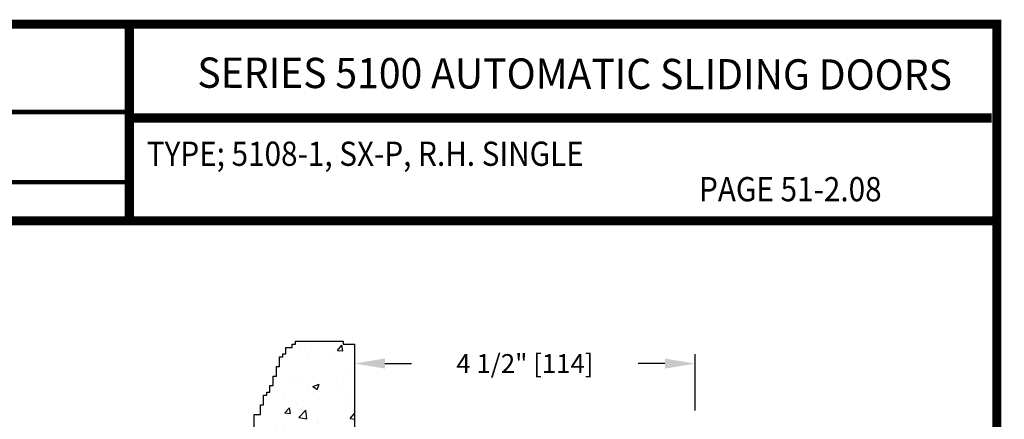
# Model space of a CAD drawing. Extents: x 0 to 7.6, y 0.1 to 10.5.
# Drawn here: x 4.3 to 7.6, y 9.1 to 10.5 of the extents above; entities that cross this region are included whole.
import ezdxf
from ezdxf.enums import TextEntityAlignment as Align

# ---------------------------------------------------------------- set-up
doc = ezdxf.new("R2010")
doc.units = 0
doc.header["$MEASUREMENT"] = 0
doc.layers.get('0').update_dxf_attribs({"linetype": 'CONTINUOUS'})
doc.layers.get('DEFPOINTS').update_dxf_attribs({"linetype": 'CONTINUOUS'})
doc.layers.add('Template', color=7, linetype='CONTINUOUS')
doc.styles.add('ROMAND', font='romand')
doc.styles.add('ROMANS', font='Romans.shx', dxfattribs={"height": 0.0625})
doc.styles.add('SANSSERIFBOLD', font='sasb____.pfb')
doc.dimstyles.get("Standard").update_dxf_attribs({"dimscale": 0, "dimtxt": 0.03125, "dimasz": 0.1, "dimexe": 0.03125, "dimexo": 0.05, "dimgap": 0.05, "dimtad": 0, "dimdec": 6, "dimlfac": 4, "dimzin": 4, "dimdsep": 46, "dimlunit": 5, "dimtxsty": 'ROMANS', "dimcen": 0.09, "dimadec": 0, "dimazin": 0, "dimtfac": 1, "dimtdec": 4, "dimtofl": 0, "dimtmove": 0, "dimatfit": 3, "dimfxl": 1, "dimfrac": 2, "dimtolj": 1, "dimtzin": 4, "dimarcsym": 0})

# ---------------------------------------------------------------- blocks, each defined once
blk = doc.blocks.new('*D25')
at = {"color": 0, "linetype": 'Continuous', "lineweight": -2, "ltscale": 0.25}
for p, q in [((5.4279, 9.1612), (5.4279, 9.3601)), ((6.5529, 9.1744), (6.5529, 9.3601)), ((5.5279, 9.3289), (5.616, 9.3289)), ((6.4529, 9.3289), (6.3648, 9.3289))]:
    blk.add_line(p, q, dxfattribs=at)
at = {"color": 0, "linetype": 'Continuous', "ltscale": 0.25}
for points in [[(5.5279, 9.3456), (5.5279, 9.3122), (5.4279, 9.3289)], [(6.4529, 9.3456), (6.4529, 9.3122), (6.5529, 9.3289)]]:
    blk.add_solid(points, dxfattribs=at)
at = {"layer": 'DEFPOINTS', "color": 0, "linetype": 'Continuous', "ltscale": 0.25}
for p in [(6.5529, 9.3289), (6.5529, 9.1244), (5.4279, 9.1112)]:
    blk.add_point(p, dxfattribs=at)
at = {"color": 0, "linetype": 'Continuous', "ltscale": 0.25, "insert": (5.9904, 9.3289), "char_height": 0.0625, "attachment_point": 5, "style": 'ROMANS'}
blk.add_mtext('\\A1;4 1/2" [114]', dxfattribs=at)

msp = doc.modelspace()

# ---------------------------------------------------------------- hatches: boundary and pattern name
h = msp.add_hatch()
h.set_pattern_fill('AR-CONC', color=256, scale=0.03, style=0)
h.set_pattern_definition([(50, (-0.28735, -0.12327), (0.215178, -0.0188256), [0.0225, -0.2475]), (355, (-0.28735, -0.12327), (-0.0416254, 0.2256576), [0.018, -0.198]), (100.4514, (-0.26941, -0.12484), (0.173553, 0.206832), [0.019122, -0.2103426]), (46.1842, (-0.28735, -0.06327), (0.320172, -0.049656), [0.03375, -0.37125]), (96.6356, (-0.26067, -0.0674), (0.280399, 0.292235), [0.028683, -0.315514]), (351.1842, (-0.28735, -0.06327), (0.280399, 0.292236), [0.027, -0.297]), (21, (-0.25735, -0.07827), (0.179072, -0.1207857), [0.0225, -0.2475]), (326, (-0.25735, -0.07827), (0.0729946, 0.217545), [0.018, -0.198]), (71.4514, (-0.24242, -0.08834), (0.2520668, 0.096759), [0.019122, -0.2103426]), (37.5, (-0.28735, -0.12327), (0.00364796, 0.09986816), [0, -0.1956, 0, -0.201, 0, -0.19875]), (7.5, (-0.28735, -0.12327), (0.0789209, 0.1183235), [0, -0.1146, 0, -0.1911, 0, -0.07575]), (327.5, (-0.35425, -0.12327), (0.16014673, -0.00676646), [0, -0.075, 0, -0.234, 0, -0.3105]), (317.5, (-0.38425, -0.12327), (0.1749559, 0.0300315), [0, -0.0975, 0, -0.1554, 0, -0.2205])])
h.paths.add_polyline_path([(5.42789602, 9.14765797), (5.42789602, 9.39280489), (5.39009136, 9.39280489), (5.39009136, 9.40333389), (5.23206373, 9.40333389), (5.23206373, 9.39280489), (5.22152855, 9.39280489), (5.22152855, 9.38227587), (5.20045819, 9.38227587), (5.20045819, 9.36121787), (5.18992304, 9.36121787), (5.18992304, 9.35068884), (5.17938786, 9.35068884), (5.17938786, 9.31910185), (5.16885268, 9.31910185), (5.16885268, 9.28751483), (5.15831749, 9.28751483), (5.15831749, 9.25592781), (5.14778231, 9.25592781), (5.14778231, 9.23486979), (5.13724717, 9.23486979), (5.13724717, 9.22434079), (5.12671198, 9.22434079), (5.12671198, 9.19275377), (5.1161768, 9.19275377), (5.1161768, 9.16116675), (5.09510644, 9.16116675), (5.09510644, 9.11888928), (5.10564162, 9.11888928), (5.10564162, 9.06624424), (5.1161768, 9.06624424), (5.1161768, 9.02412822), (5.12671198, 9.02412822), (5.12671198, 8.95042518), (5.13724717, 8.95042518), (5.13724717, 8.92936718), (5.14778231, 8.92936718), (5.14778231, 8.90830916), (5.15831749, 8.90830916), (5.15831749, 8.87672214), (5.16885268, 8.87672214), (5.16885268, 8.624026), (5.15831749, 8.624026), (5.15831749, 8.57138098), (5.14778231, 8.57138098), (5.14778231, 8.56085196), (5.13724717, 8.56085196), (5.13724717, 8.53979396), (5.12671198, 8.53979396), (5.12671198, 8.51873594), (5.1161768, 8.51873594), (5.1161768, 8.48714892), (5.10564162, 8.48714892), (5.10564162, 8.45556193), (5.09510644, 8.45556193), (5.09510644, 8.2660398), (5.10564162, 8.2660398), (5.10564162, 8.21339478), (5.1161768, 8.21339478), (5.1161768, 8.15022074), (5.12671198, 8.15022074), (5.12671198, 8.10810472), (5.13724717, 8.10810472), (5.13724717, 8.0870467), (5.14778231, 8.0870467), (5.14778231, 8.05545968), (5.15831749, 8.05545968), (5.15831749, 8.01334366), (5.16885268, 8.01334366), (5.16885268, 7.69747351), (5.15831749, 7.69747351), (5.15831749, 7.63429947), (5.14778231, 7.63429947), (5.14778231, 7.61324144), (5.13724717, 7.61324144), (5.13724717, 7.59218345), (5.12671198, 7.59218345), (5.12671198, 7.58165442), (5.1161768, 7.58165442), (5.1161768, 7.56059643), (5.10564162, 7.56059643), (5.10564162, 7.32895828), (5.1161768, 7.32895828), (5.1161768, 7.31842929), (5.12671198, 7.31842929), (5.12671198, 7.28684227), (5.13724717, 7.28684227), (5.13724717, 7.26578427), (5.14778231, 7.26578427), (5.14778231, 7.25525524), (5.15831749, 7.25525524), (5.15831749, 7.21015797), (5.15831749, 7.19090797), (5.42789602, 7.19090797), (5.42789602, 7.21015797), (5.42789602, 7.52265797)])

# ---------------------------------------------------------------- linework, layer by layer
for p, q in [((5.20045819, 9.36121787), (5.20045819, 9.38227587)), ((5.20045819, 9.38227587), (5.22152855, 9.38227587)), ((5.22152855, 9.38227587), (5.22152855, 9.39280489)), ((5.22152855, 9.39280489), (5.23206373, 9.39280489)), ((5.23206373, 9.39280489), (5.23206373, 9.40333389)), ((5.23206373, 9.40333389), (5.39009136, 9.40333389)), ((5.39009136, 9.40333389), (5.39009136, 9.39280489)), ((5.39009136, 9.39280489), (5.42789602, 9.39280489)), ((5.42789602, 9.11515267), (5.42789602, 9.39280489)), ((5.17938786, 9.31910185), (5.17938786, 9.35068884)), ((5.17938786, 9.35068884), (5.18992304, 9.35068884)), ((5.18992304, 9.35068884), (5.18992304, 9.36121787)), ((5.18992304, 9.36121787), (5.20045819, 9.36121787)), ((5.16885268, 9.28751483), (5.16885268, 9.31910185)), ((5.16885268, 9.31910185), (5.17938786, 9.31910185)), ((5.15831749, 9.25592781), (5.15831749, 9.28751483)), ((5.15831749, 9.28751483), (5.16885268, 9.28751483)), ((5.14778231, 9.23486979), (5.14778231, 9.25592781)), ((5.14778231, 9.25592781), (5.15831749, 9.25592781)), ((5.12671198, 9.19275377), (5.12671198, 9.22434079)), ((5.12671198, 9.22434079), (5.13724717, 9.22434079)), ((5.13724717, 9.22434079), (5.13724717, 9.23486979)), ((5.13724717, 9.23486979), (5.14778231, 9.23486979)), ((5.1161768, 9.16116675), (5.1161768, 9.19275377)), ((5.1161768, 9.19275377), (5.12671198, 9.19275377)), ((5.09510644, 9.11888928), (5.09510644, 9.16116675)), ((5.09510644, 9.16116675), (5.1161768, 9.16116675))]:
    msp.add_line(p, q)
at = {"const_width": 0.03}
msp.add_lwpolyline([(0.05, 10.45), (0.05, 0.2), (7.55, 0.2), (7.55, 10.45)], close=True, dxfattribs=at)
for points in [[(4.68275878, 9.800375), (4.68275878, 10.45)], [(4.68275878, 9.800375), (4.68275878, 10.45)], [(4.68275878, 10.14025524), (7.5333, 10.14025524)], [(7.56, 9.800375), (0.06, 9.800375)]]:
    msp.add_lwpolyline(points, dxfattribs=at)
at = {"layer": 'Template', "const_width": 0.015}
for points in [[(2.55572281, 10.16039785), (4.67877369, 10.16039785)], [(2.55572281, 9.92844286), (4.67877369, 9.92844286)]]:
    msp.add_lwpolyline(points, dxfattribs=at)

# ---------------------------------------------------------------- texts
at = {"style": 'SANSSERIFBOLD', "width": 0.877339}
msp.add_text('SERIES 5100 AUTOMATIC SLIDING DOORS', height=0.1, rotation=359.8284963, dxfattribs=at).set_placement((4.90757596, 10.24022802), (7.40190418, 10.23276172), align=Align.FIT)
at = {"style": 'ROMAND', "width": 0.9}
for s, p in [('TYPE; 5108-1, SX-P, R.H. SINGLE', (4.74050253, 9.98216103)), ('PAGE 51-2.08', (6.56597392, 9.86506513))]:
    msp.add_text(s, height=0.08, dxfattribs=at).set_placement(p)

# ---------------------------------------------------------------- dimensions: what is measured, and where the dimension line sits
at = {"linetype": 'Continuous', "ltscale": 0.25}
dim = msp.add_linear_dim(base=(6.55289602, 9.32888727), p1=(5.42789602, 9.11115267), p2=(6.55289602, 9.12440797), dimstyle='STANDARD', override={"dimscale": 1, "dimpost": '"'}, dxfattribs=at)
dim.commit()
dim.dimension.update_dxf_attribs({"geometry": '*D25', "text_midpoint": (5.99039602, 9.32888727)})

doc.saveas('drawing.dxf')
